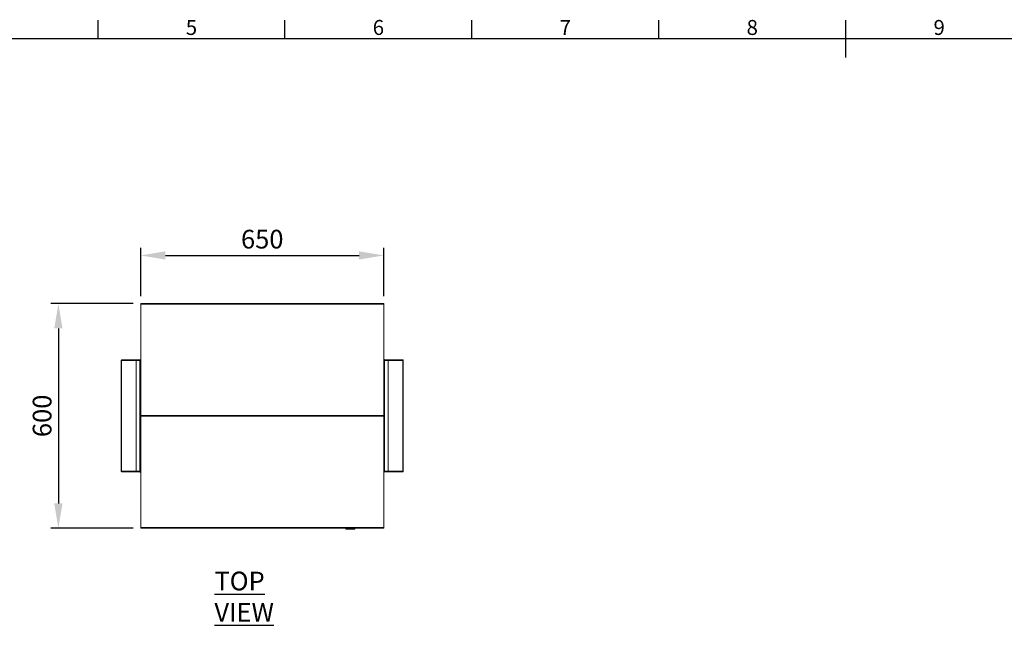
# Model space of a CAD drawing. Units: millimetres. Extents: x 63 to 8538, y 73 to 6060.
# Drawn here: x 2129 to 4763, y 4293 to 5911 of the extents above; entities that cross this region are included whole.
import ezdxf
from ezdxf.enums import TextEntityAlignment as Align

# ---------------------------------------------------------------- set-up
doc = ezdxf.new("R2010")
doc.units = ezdxf.units.MM
doc.header["$LTSCALE"] = 5
doc.header["$PDSIZE"] = -1
for name, color, linetype in [('Dimensions', 7, 'Continuous'), ('PDF_Geometry', 7, 'Continuous'), ('Title Block', 7, 'Continuous')]:
    doc.layers.add(name, color=color, linetype=linetype)
doc.styles.add('ISO Proportional', font='ARIALN.TTF', dxfattribs={"width": 0.8})
doc.styles.add('SLDTEXTSTYLE1', font='romans.shx', dxfattribs={"width": 0.75})
doc.styles.get("Standard").update_dxf_attribs({"font": 'romans.shx', "width": 0.8})
doc.dimstyles.new('SLDDIMSTYLE2', dxfattribs={"dimscale": 10, "dimtxt": 2.5, "dimasz": 3.302, "dimexe": 1, "dimexo": 1, "dimgap": 0.926042, "dimtad": 1, "dimdec": 0, "dimrnd": 1e-09, "dimzin": 12, "dimdsep": 46, "dimtxsty": 'Standard', "dimcen": 2, "dimadec": 0, "dimazin": 3, "dimtfac": 1, "dimtdec": 0, "dimtmove": 0, "dimatfit": 0, "dimfxl": 1, "dimfrac": 2, "dimtolj": 1, "dimtzin": 12, "dimarcsym": 0})

# ---------------------------------------------------------------- blocks, each defined once
blk = doc.blocks.new('ISO A1 title block')
at = {"layer": 'Title Block'}
for p, q in [((220, 574), (220, 579)), ((270, 574), (270, 579)), ((320, 574), (320, 579)), ((370, 574), (370, 579)), ((420, 569), (420, 579)), ((820, 574), (20, 574))]:
    blk.add_line(p, q, dxfattribs=at)
at = {"layer": 'Title Block', "style": 'ISO Proportional'}
for s, p in [('5', (245, 576.5)), ('6', (295, 576.5)), ('7', (345, 576.5)), ('8', (395, 576.5)), ('9', (445, 576.5))]:
    blk.add_text(s, height=4, dxfattribs=at).set_placement(p, align=Align.MIDDLE)
at = {"layer": 'Title Block', "style": 'ISO Proportional', "flags": 8}
for tag, p in [('FILENAME', (747, 43)), ('DATE', (772, 43)), ('SCALE', (802, 43)), ('EDITION', (787, 23)), ('SHEET', (802, 23))]:
    blk.add_attdef(tag, text='', height=2.5, dxfattribs=at).set_placement(p, align=Align.MIDDLE_LEFT)
blk.add_attdef('DRAWING_NUMBER', text='', height=3, dxfattribs=at).set_placement((755, 25), align=Align.MIDDLE)
blk = doc.blocks.new('*D16')
at = {"layer": 'Defpoints', "color": 0, "transparency": 16777216}
for p in [(3102.8, 5281.1), (2452.8, 5152.3), (3102.8, 5152.2)]:
    blk.add_point(p, dxfattribs=at)
at = {"layer": 'Dimensions', "color": 0, "lineweight": -2, "transparency": 16777216}
for p, q in [((2452.8, 5172.3), (2452.8, 5301.1)), ((3102.8, 5172.2), (3102.8, 5301.1)), ((2518.8, 5281.1), (3036.7, 5281.1))]:
    blk.add_line(p, q, dxfattribs=at)
at = {"layer": 'Dimensions', "color": 0, "transparency": 16777216}
for points in [[(2518.8, 5292.1), (2518.8, 5270.1), (2452.8, 5281.1)], [(3036.7, 5292.1), (3036.7, 5270.1), (3102.8, 5281.1)]]:
    blk.add_solid(points, dxfattribs=at)
at = {"layer": 'Dimensions', "color": 0, "transparency": 16777216, "insert": (2777.8, 5324.6), "char_height": 50, "attachment_point": 5}
blk.add_mtext('\\A1;650', dxfattribs=at)
blk = doc.blocks.new('*D17')
at = {"layer": 'Defpoints', "color": 0, "transparency": 16777216}
for p in [(2452.8, 5152.3), (2232.5, 4552.3), (2452.8, 4552.3)]:
    blk.add_point(p, dxfattribs=at)
at = {"layer": 'Dimensions', "color": 0, "lineweight": -2, "transparency": 16777216}
for p, q in [((2432.8, 5152.3), (2212.5, 5152.3)), ((2232.5, 5086.2), (2232.5, 4618.3)), ((2432.8, 4552.3), (2212.5, 4552.3))]:
    blk.add_line(p, q, dxfattribs=at)
at = {"layer": 'Dimensions', "color": 0, "transparency": 16777216}
for points in [[(2221.5, 5086.2), (2243.5, 5086.2), (2232.5, 5152.3)], [(2221.5, 4618.3), (2243.5, 4618.3), (2232.5, 4552.3)]]:
    blk.add_solid(points, dxfattribs=at)
at = {"layer": 'Dimensions', "color": 0, "transparency": 16777216, "insert": (2189, 4852.3), "char_height": 50, "attachment_point": 5, "rotation": 90}
blk.add_mtext('\\A1;600', dxfattribs=at)

msp = doc.modelspace()

# ---------------------------------------------------------------- linework, layer by layer
at = {"layer": 'PDF_Geometry', "linetype": 'Continuous', "lineweight": 18}
for points in [[(2452.8, 5150.6), (2452.8, 5150.9), (2452.8, 5151.3), (2452.8, 5151.5), (2452.8, 5151.8), (2452.8, 5152), (2452.8, 5152.1), (2452.8, 5152.2), (2452.8, 5152.3), (3102.8, 5152.3), (3102.8, 5152.2), (3102.8, 5152.1), (3102.8, 5152), (3102.8, 5151.8), (3102.8, 5151.5), (3102.8, 5151.3), (3102.8, 5150.9), (3102.8, 5150.6)], [(3102.8, 4853.2), (3102.8, 5150.6), (2452.8, 5150.6), (2452.8, 4853.2)], [(2401.6, 5000.2), (2400.8, 5000.2), (2400.9, 5001), (2401.4, 5001.7), (2402.1, 5002.1), (2402.9, 5002.3)], [(2400.8, 4704.4), (2400.8, 5000.2)], [(2402.3, 5000.2), (2402.4, 5000.6), (2402.9, 5000.8), (2403, 5000.7), (2403.2, 5000.6), (2403.4, 5000.4), (2403.5, 5000.3)], [(2440.8, 5000.8), (2450.8, 5000.8), (2450.8, 5002.3), (2440.8, 5002.3)], [(2450.8, 4991.5), (2450.8, 5000.3), (2440.8, 5000.3)], [(2440.8, 4704.3), (2450.8, 4704.3), (2450.8, 4712.5), (2450.8, 4713.3), (2450.8, 4715.8), (2450.8, 4988.3), (2452, 4988.3), (2452.8, 4988.3)], [(2448.7, 5000.3), (2448.7, 5000.3), (2448.7, 5000.4), (2448.7, 5000.5), (2448.7, 5000.6), (2448.7, 5000.7), (2448.7, 5000.7), (2448.7, 5000.8), (2448.7, 5000.8), (2448.7, 5000.8), (2448.8, 5000.8), (2448.9, 5000.7), (2448.9, 5000.7), (2449, 5000.7), (2449.1, 5000.6), (2449.1, 5000.6), (2449.2, 5000.5)], [(2449.3, 5000.2), (2449.2, 5000.5), (2449.5, 5000.8)], [(2450.7, 5000.8), (2450.8, 5000.2)], [(2452.8, 5001.7), (2452, 5002.1), (2450.8, 5002.3)], [(3102.8, 5002.2), (3103.5, 5002.6), (3104.8, 5002.8), (3104.8, 5002.6), (3104.8, 5002.3), (3114.8, 5002.3)], [(3104.8, 4713), (3104.8, 4704.3), (3114.8, 4704.3), (3114.8, 5000.3), (3104.8, 5000.3), (3104.8, 4992), (3104.8, 4991.2), (3104.8, 4988.8), (3104.8, 4716.3), (3103.5, 4716.3), (3102.8, 4716.3)], [(3102.8, 4988.8), (3103.5, 4988.8), (3104.8, 4988.8)], [(3104.8, 5002.3), (3104.8, 5000.8), (3104.8, 5000.2)], [(3104.8, 5000.8), (3114.8, 5000.8)], [(3104.8, 5000.2), (3104.9, 5000.8)], [(3106, 5000.8), (3106.4, 5000.5), (3106.4, 5000.6), (3106.5, 5000.6), (3106.5, 5000.7), (3106.6, 5000.7), (3106.6, 5000.7), (3106.7, 5000.8), (3106.8, 5000.8), (3106.9, 5000.8), (3106.9, 5000.8), (3106.9, 5000.7), (3106.9, 5000.7), (3106.9, 5000.6), (3106.9, 5000.5), (3106.9, 5000.4), (3106.9, 5000.3), (3106.9, 5000.3)], [(3106.3, 5000.2), (3106.4, 5000.5)], [(3114.8, 4704.3), (3154, 4704.3), (3154, 5000.3), (3114.8, 5000.3)], [(3152, 5000.3), (3152.1, 5000.4), (3152.3, 5000.6), (3152.5, 5000.7), (3152.7, 5000.8), (3153.1, 5000.6), (3153.3, 5000.2)], [(3152.7, 5002.3), (3153.5, 5002.1), (3154.2, 5001.7), (3154.6, 5001), (3154.8, 5000.2), (3154, 5000.2)], [(3154.8, 5000.2), (3154.8, 4704.4)], [(2452.8, 4851.4), (2452.8, 4554), (3102.8, 4554), (3102.8, 4851.4)], [(2452.8, 4715.8), (2452, 4715.8), (2450.8, 4715.8)], [(2402.9, 4702.3), (2402.1, 4702.4), (2401.4, 4702.9), (2400.9, 4703.6), (2400.8, 4704.4), (2401.6, 4704.4)], [(2403.5, 4704.3), (2403.4, 4704.1), (2403.2, 4703.9), (2403, 4703.8), (2402.9, 4703.8), (2402.4, 4703.9), (2402.3, 4704.4)], [(2450.8, 4703.8), (2440.8, 4703.8)], [(2452.8, 4702.3), (2452.1, 4702), (2450.8, 4701.8), (2450.8, 4702), (2450.8, 4702.3), (2440.8, 4702.3)], [(2449.2, 4704), (2449.1, 4704), (2449.1, 4703.9), (2449, 4703.9), (2448.9, 4703.8), (2448.9, 4703.8), (2448.8, 4703.8), (2448.7, 4703.8), (2448.7, 4703.8), (2448.7, 4703.8), (2448.7, 4703.8), (2448.7, 4703.9), (2448.7, 4703.9), (2448.7, 4704), (2448.7, 4704.1), (2448.7, 4704.3), (2448.7, 4704.3)], [(2449.3, 4704.4), (2449.2, 4704), (2449.5, 4703.8)], [(2450.8, 4704.4), (2450.7, 4703.8)], [(2450.8, 4702.3), (2450.8, 4703.8), (2450.8, 4704.3)], [(3102.8, 4702.8), (3103.6, 4702.4), (3104.8, 4702.3), (3104.8, 4703.8), (3114.8, 4703.8)], [(3104.9, 4703.8), (3104.8, 4704.4)], [(3114.8, 4702.3), (3104.8, 4702.3)], [(3106, 4703.8), (3106.4, 4704), (3106.3, 4704.4)], [(3106.9, 4704.3), (3106.9, 4704.3), (3106.9, 4704.1), (3106.9, 4704), (3106.9, 4703.9), (3106.9, 4703.9), (3106.9, 4703.8), (3106.9, 4703.8), (3106.9, 4703.8), (3106.8, 4703.8), (3106.7, 4703.8), (3106.6, 4703.8), (3106.6, 4703.8), (3106.5, 4703.9), (3106.5, 4703.9), (3106.4, 4704), (3106.4, 4704)], [(3153.3, 4704.4), (3153.1, 4703.9), (3152.7, 4703.8), (3152.5, 4703.8), (3152.3, 4704), (3152.1, 4704.2), (3152, 4704.3)], [(3154, 4704.4), (3154.8, 4704.4), (3154.6, 4703.6), (3154.2, 4702.9), (3153.5, 4702.4), (3152.7, 4702.3)], [(3102.8, 4554), (3102.8, 4553.6), (3102.8, 4553.3), (3102.8, 4553), (3102.8, 4552.7), (3102.8, 4552.5), (3102.8, 4552.4), (3102.8, 4552.3), (3102.8, 4552.3), (2452.8, 4552.3), (2452.8, 4552.3), (2452.8, 4552.4), (2452.8, 4552.5), (2452.8, 4552.7), (2452.8, 4553), (2452.8, 4553.3), (2452.8, 4553.6), (2452.8, 4554)], [(3000.4, 4552.3), (3002.3, 4549.1), (3002.5, 4549.1), (3003.2, 4549.1), (3004.2, 4549.1), (3005.5, 4549.1), (3007.2, 4549.1), (3009.1, 4549.1), (3011.2, 4549.1), (3013.3, 4549.1), (3015.5, 4549.1), (3017.5, 4549.1), (3019.4, 4549.1), (3021.1, 4549.1), (3022.5, 4549.1), (3023.5, 4549.1), (3024.1, 4549.1), (3024.3, 4549.1), (3026.2, 4552.3)]]:
    msp.add_lwpolyline(points, dxfattribs=at)
for points in [[(2401.6, 5000.3), (2440.8, 5000.3), (2440.8, 4704.3), (2401.6, 4704.3)], [(2440.8, 5000.8), (2440.8, 5002.3), (2402.9, 5002.3), (2402.9, 5000.8)], [(3114.8, 5000.8), (3114.8, 5002.3), (3152.7, 5002.3), (3152.7, 5000.8)], [(2452.8, 4851.4), (2452.8, 4851.6), (2452.8, 4851.8), (2452.8, 4852), (2452.8, 4852.3), (2452.8, 4852.5), (2452.8, 4852.7), (2452.8, 4852.9), (2452.8, 4853.2), (3102.8, 4853.2), (3102.8, 4852.9), (3102.8, 4852.7), (3102.8, 4852.5), (3102.8, 4852.3), (3102.8, 4852), (3102.8, 4851.8), (3102.8, 4851.6), (3102.8, 4851.4)], [(2402.9, 4702.3), (2402.9, 4703.8), (2440.8, 4703.8), (2440.8, 4702.3)], [(3114.8, 4702.3), (3152.7, 4702.3), (3152.7, 4703.8), (3114.8, 4703.8)]]:
    msp.add_lwpolyline(points, close=True, dxfattribs=at)
at = {"layer": 'PDF_Geometry', "linetype": 'Continuous', "lineweight": 18, "ltscale": 0.006375}
msp.add_lwpolyline([(2450.8, 4988.3), (2450.8, 4990.7), (2450.8, 5000.4), (2450.8, 5002.3)], dxfattribs=at)
at = {"layer": 'PDF_Geometry', "linetype": 'Continuous', "lineweight": 18, "ltscale": 0.006389}
msp.add_lwpolyline([(3104.8, 4716.3), (3104.8, 4713.8), (3104.8, 4704.1), (3104.8, 4702.3)], dxfattribs=at)

# ---------------------------------------------------------------- block references
at = {"layer": 'Title Block', "xscale": 10, "yscale": 10, "zscale": 10}
msp.add_blockref('ISO A1 title block', (138.5, 120.2), dxfattribs=at)

# ---------------------------------------------------------------- texts
at = {"color": 7, "linetype": 'Continuous', "lineweight": 25, "insert": (2649.8, 4435.9), "char_height": 50, "attachment_point": 1, "style": 'SLDTEXTSTYLE1'}
msp.add_mtext('{\\LTOP VIEW}', dxfattribs=at)

# ---------------------------------------------------------------- dimensions: what is measured, and where the dimension line sits
at = {"layer": 'Dimensions'}
dim = msp.add_linear_dim(base=(3102.8, 5281.1), p1=(2452.8, 5152.3), p2=(3102.8, 5152.2), dimstyle='SLDDIMSTYLE2', override={"dimscale": 20}, dxfattribs=at)
dim.commit()
dim.dimension.update_dxf_attribs({"geometry": '*D16', "text_midpoint": (2777.8, 5324.6)})
dim = msp.add_linear_dim(base=(2232.5, 4552.3), p1=(2452.8, 5152.3), p2=(2452.8, 4552.3), angle=90, dimstyle='SLDDIMSTYLE2', override={"dimscale": 20}, dxfattribs=at)
dim.commit()
dim.dimension.update_dxf_attribs({"geometry": '*D17', "text_midpoint": (2189, 4852.3)})

doc.saveas('drawing.dxf')
